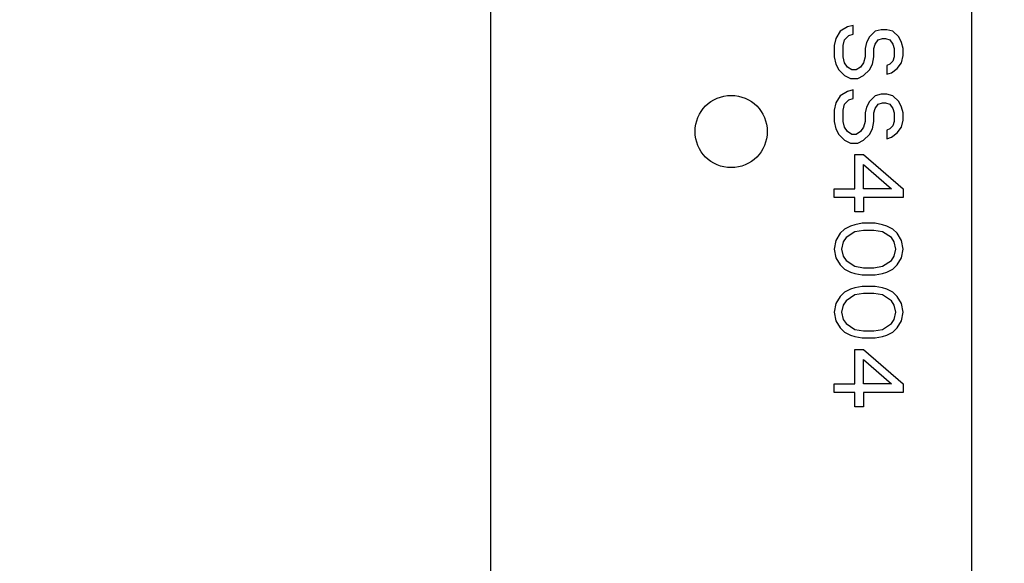
# Model space of a CAD drawing. Units: millimetres. Extents: x -47846 to 193312, y -19629 to 15243.
# Drawn here: x -43107 to -42964, y -6269 to -6190 of the extents above; entities that cross this region are included whole.
import ezdxf

# ---------------------------------------------------------------- set-up
doc = ezdxf.new("R2010")
doc.units = ezdxf.units.MM
doc.header["$LTSCALE"] = 46.255
doc.layers.add('FLGU_TSS4004_NEW_VIEW_1223', color=7, linetype='CONTINUOUS')
doc.layers.add('NOTE', color=7, linetype='CONTINUOUS')

msp = doc.modelspace()

# ---------------------------------------------------------------- linework, layer by layer
at = {"layer": 'FLGU_TSS4004_NEW_VIEW_1223', "color": 82, "linetype": 'Continuous'}
for p, q in [((-42968.898, -6348.21), (-42968.898, -6064.34)), ((-43038.898, -6134.585), (-43038.898, -6278.585)), ((-42986.983, -6191.377), (-42988.047, -6192.002)), ((-42986.132, -6191.169), (-42986.983, -6191.377)), ((-42986.132, -6192.419), (-42986.132, -6191.169)), ((-42988.047, -6192.002), (-42988.685, -6193.044)), ((-42987.409, -6193.252), (-42986.77, -6192.627)), ((-42986.77, -6192.627), (-42986.132, -6192.419)), ((-42983.792, -6192.835), (-42984.217, -6193.669)), ((-42982.941, -6192.002), (-42983.792, -6192.835)), ((-42982.089, -6191.794), (-42982.941, -6192.002)), ((-42981.238, -6191.794), (-42982.089, -6191.794)), ((-42980.387, -6192.002), (-42981.238, -6191.794)), ((-42979.536, -6192.835), (-42980.387, -6192.002)), ((-42979.111, -6193.669), (-42979.536, -6192.835)), ((-42988.685, -6193.044), (-42988.898, -6194.085)), ((-42988.898, -6194.085), (-42988.898, -6195.752)), ((-42987.621, -6194.085), (-42987.409, -6193.252)), ((-42987.621, -6195.752), (-42987.621, -6194.085)), ((-42984.217, -6193.669), (-42984.43, -6194.502)), ((-42983.153, -6194.502), (-42982.941, -6193.877)), ((-42982.941, -6193.877), (-42982.515, -6193.252)), ((-42982.515, -6193.252), (-42981.877, -6193.044)), ((-42981.877, -6193.044), (-42981.451, -6193.044)), ((-42981.451, -6193.044), (-42980.813, -6193.252)), ((-42980.813, -6193.252), (-42980.387, -6193.877)), ((-42980.387, -6193.877), (-42980.175, -6194.502)), ((-42978.898, -6194.502), (-42979.111, -6193.669)), ((-42988.898, -6195.752), (-42988.685, -6196.794)), ((-42987.409, -6196.585), (-42987.621, -6195.752)), ((-42984.43, -6195.752), (-42984.643, -6196.585)), ((-42984.43, -6194.502), (-42984.43, -6195.752)), ((-42983.366, -6196.794), (-42983.153, -6195.752)), ((-42983.153, -6195.752), (-42983.153, -6194.502)), ((-42980.175, -6195.752), (-42980.387, -6196.377)), ((-42980.175, -6194.502), (-42980.175, -6195.752)), ((-42979.111, -6196.585), (-42978.898, -6195.544)), ((-42978.898, -6195.544), (-42978.898, -6194.502)), ((-42988.685, -6196.794), (-42988.26, -6197.627)), ((-42986.983, -6197.21), (-42987.409, -6196.585)), ((-42986.345, -6197.627), (-42986.983, -6197.21)), ((-42985.068, -6197.21), (-42985.706, -6197.627)), ((-42984.643, -6196.585), (-42985.068, -6197.21)), ((-42983.792, -6197.627), (-42983.366, -6196.794)), ((-42980.813, -6196.794), (-42981.238, -6197.002)), ((-42981.238, -6197.002), (-42981.238, -6198.252)), ((-42980.387, -6196.377), (-42980.813, -6196.794)), ((-42979.749, -6197.419), (-42979.111, -6196.585)), ((-42988.26, -6197.627), (-42987.409, -6198.46)), ((-42987.409, -6198.46), (-42986.558, -6198.877)), ((-42985.706, -6197.627), (-42986.345, -6197.627)), ((-42985.494, -6198.877), (-42984.643, -6198.46)), ((-42984.643, -6198.46), (-42983.792, -6197.627)), ((-42981.238, -6198.252), (-42980.6, -6198.044)), ((-42980.6, -6198.044), (-42979.749, -6197.419)), ((-42986.558, -6198.877), (-42985.494, -6198.877)), ((-42988.047, -6201.377), (-42988.685, -6202.419)), ((-42986.983, -6200.752), (-42988.047, -6201.377)), ((-42986.132, -6200.544), (-42986.983, -6200.752)), ((-42986.132, -6201.794), (-42986.132, -6200.544)), ((-42982.941, -6201.377), (-42983.792, -6202.21)), ((-42982.089, -6201.169), (-42982.941, -6201.377)), ((-42981.238, -6201.169), (-42982.089, -6201.169)), ((-42980.387, -6201.377), (-42981.238, -6201.169)), ((-42979.536, -6202.21), (-42980.387, -6201.377)), ((-42988.685, -6202.419), (-42988.898, -6203.46)), ((-42987.621, -6203.46), (-42987.409, -6202.627)), ((-42987.409, -6202.627), (-42986.77, -6202.002)), ((-42986.77, -6202.002), (-42986.132, -6201.794)), ((-42983.792, -6202.21), (-42984.217, -6203.044)), ((-42982.941, -6203.252), (-42982.515, -6202.627)), ((-42982.515, -6202.627), (-42981.877, -6202.419)), ((-42981.877, -6202.419), (-42981.451, -6202.419)), ((-42981.451, -6202.419), (-42980.813, -6202.627)), ((-42980.813, -6202.627), (-42980.387, -6203.252)), ((-42979.111, -6203.044), (-42979.536, -6202.21)), ((-42988.898, -6203.46), (-42988.898, -6205.127)), ((-42987.621, -6205.127), (-42987.621, -6203.46)), ((-42984.217, -6203.044), (-42984.43, -6203.877)), ((-42984.43, -6203.877), (-42984.43, -6205.127)), ((-42983.153, -6203.877), (-42982.941, -6203.252)), ((-42983.153, -6205.127), (-42983.153, -6203.877)), ((-42980.387, -6203.252), (-42980.175, -6203.877)), ((-42980.175, -6203.877), (-42980.175, -6205.127)), ((-42978.898, -6203.877), (-42979.111, -6203.044)), ((-42978.898, -6204.919), (-42978.898, -6203.877)), ((-42988.898, -6205.127), (-42988.685, -6206.169)), ((-42987.409, -6205.96), (-42987.621, -6205.127)), ((-42984.43, -6205.127), (-42984.643, -6205.96)), ((-42983.366, -6206.169), (-42983.153, -6205.127)), ((-42980.387, -6205.752), (-42980.813, -6206.169)), ((-42980.175, -6205.127), (-42980.387, -6205.752)), ((-42979.111, -6205.96), (-42978.898, -6204.919)), ((-42988.685, -6206.169), (-42988.26, -6207.002)), ((-42988.26, -6207.002), (-42987.409, -6207.835)), ((-42986.983, -6206.585), (-42987.409, -6205.96)), ((-42986.345, -6207.002), (-42986.983, -6206.585)), ((-42985.706, -6207.002), (-42986.345, -6207.002)), ((-42985.068, -6206.585), (-42985.706, -6207.002)), ((-42984.643, -6205.96), (-42985.068, -6206.585)), ((-42984.643, -6207.835), (-42983.792, -6207.002)), ((-42983.792, -6207.002), (-42983.366, -6206.169)), ((-42980.813, -6206.169), (-42981.238, -6206.377)), ((-42981.238, -6206.377), (-42981.238, -6207.627)), ((-42980.6, -6207.419), (-42979.749, -6206.794)), ((-42979.749, -6206.794), (-42979.111, -6205.96)), ((-42987.409, -6207.835), (-42986.558, -6208.252)), ((-42986.558, -6208.252), (-42985.494, -6208.252)), ((-42985.494, -6208.252), (-42984.643, -6207.835)), ((-42981.238, -6207.627), (-42980.6, -6207.419)), ((-42985.919, -6209.919), (-42984.643, -6209.919)), ((-42985.919, -6214.919), (-42985.919, -6209.919)), ((-42984.643, -6209.919), (-42978.898, -6214.919)), ((-42984.643, -6211.377), (-42980.6, -6214.919)), ((-42984.643, -6214.919), (-42984.643, -6211.377)), ((-42988.898, -6214.919), (-42985.919, -6214.919)), ((-42988.898, -6216.169), (-42988.898, -6214.919)), ((-42980.6, -6214.919), (-42984.643, -6214.919)), ((-42978.898, -6214.919), (-42978.898, -6216.169)), ((-42985.919, -6216.169), (-42988.898, -6216.169)), ((-42985.919, -6218.252), (-42985.919, -6216.169)), ((-42978.898, -6216.169), (-42984.643, -6216.169)), ((-42984.643, -6216.169), (-42984.643, -6218.252)), ((-42984.643, -6218.252), (-42985.919, -6218.252)), ((-42985.919, -6220.127), (-42986.558, -6220.335)), ((-42984.855, -6219.919), (-42985.919, -6220.127)), ((-42982.941, -6219.919), (-42984.855, -6219.919)), ((-42981.877, -6220.127), (-42982.941, -6219.919)), ((-42981.238, -6220.335), (-42981.877, -6220.127)), ((-42988.047, -6221.377), (-42988.685, -6222.419)), ((-42987.409, -6220.752), (-42988.047, -6221.377)), ((-42986.558, -6220.335), (-42987.409, -6220.752)), ((-42985.919, -6221.169), (-42987.196, -6222.002)), ((-42984.643, -6220.96), (-42985.919, -6221.169)), ((-42983.153, -6220.96), (-42984.643, -6220.96)), ((-42981.877, -6221.169), (-42983.153, -6220.96)), ((-42980.6, -6222.002), (-42981.877, -6221.169)), ((-42980.387, -6220.752), (-42981.238, -6220.335)), ((-42979.749, -6221.377), (-42980.387, -6220.752)), ((-42979.111, -6222.419), (-42979.749, -6221.377)), ((-42988.685, -6222.419), (-42988.898, -6223.669)), ((-42987.621, -6222.627), (-42987.834, -6223.669)), ((-42987.196, -6222.002), (-42987.621, -6222.627)), ((-42980.175, -6222.627), (-42980.6, -6222.002)), ((-42979.962, -6223.669), (-42980.175, -6222.627)), ((-42978.898, -6223.669), (-42979.111, -6222.419)), ((-42988.898, -6223.669), (-42988.685, -6224.919)), ((-42987.834, -6223.669), (-42987.621, -6224.71)), ((-42980.175, -6224.71), (-42979.962, -6223.669)), ((-42979.111, -6224.919), (-42978.898, -6223.669)), ((-42988.685, -6224.919), (-42988.047, -6225.96)), ((-42987.621, -6224.71), (-42987.196, -6225.335)), ((-42987.196, -6225.335), (-42985.919, -6226.169)), ((-42981.877, -6226.169), (-42980.6, -6225.335)), ((-42980.6, -6225.335), (-42980.175, -6224.71)), ((-42979.749, -6225.96), (-42979.111, -6224.919)), ((-42988.047, -6225.96), (-42987.409, -6226.585)), ((-42987.409, -6226.585), (-42986.558, -6227.002)), ((-42986.558, -6227.002), (-42985.919, -6227.21)), ((-42985.919, -6226.169), (-42984.643, -6226.377)), ((-42985.919, -6227.21), (-42984.855, -6227.419)), ((-42984.643, -6226.377), (-42983.153, -6226.377)), ((-42983.153, -6226.377), (-42981.877, -6226.169)), ((-42982.941, -6227.419), (-42981.877, -6227.21)), ((-42981.877, -6227.21), (-42981.238, -6227.002)), ((-42981.238, -6227.002), (-42980.387, -6226.585)), ((-42980.387, -6226.585), (-42979.749, -6225.96)), ((-42984.855, -6227.419), (-42982.941, -6227.419)), ((-42987.409, -6229.919), (-42988.047, -6230.544)), ((-42986.558, -6229.502), (-42987.409, -6229.919)), ((-42985.919, -6229.294), (-42986.558, -6229.502)), ((-42984.855, -6229.085), (-42985.919, -6229.294)), ((-42984.643, -6230.127), (-42985.919, -6230.335)), ((-42982.941, -6229.085), (-42984.855, -6229.085)), ((-42983.153, -6230.127), (-42984.643, -6230.127)), ((-42981.877, -6230.335), (-42983.153, -6230.127)), ((-42981.877, -6229.294), (-42982.941, -6229.085)), ((-42981.238, -6229.502), (-42981.877, -6229.294)), ((-42980.387, -6229.919), (-42981.238, -6229.502)), ((-42979.749, -6230.544), (-42980.387, -6229.919)), ((-42988.685, -6231.585), (-42988.898, -6232.835)), ((-42988.047, -6230.544), (-42988.685, -6231.585)), ((-42987.196, -6231.169), (-42987.621, -6231.794)), ((-42985.919, -6230.335), (-42987.196, -6231.169)), ((-42980.6, -6231.169), (-42981.877, -6230.335)), ((-42980.175, -6231.794), (-42980.6, -6231.169)), ((-42979.111, -6231.585), (-42979.749, -6230.544)), ((-42978.898, -6232.835), (-42979.111, -6231.585)), ((-42988.898, -6232.835), (-42988.685, -6234.085)), ((-42987.621, -6231.794), (-42987.834, -6232.835)), ((-42987.834, -6232.835), (-42987.621, -6233.877)), ((-42979.962, -6232.835), (-42980.175, -6231.794)), ((-42980.175, -6233.877), (-42979.962, -6232.835)), ((-42979.111, -6234.085), (-42978.898, -6232.835)), ((-42988.685, -6234.085), (-42988.047, -6235.127)), ((-42987.621, -6233.877), (-42987.196, -6234.502)), ((-42987.196, -6234.502), (-42985.919, -6235.335)), ((-42981.877, -6235.335), (-42980.6, -6234.502)), ((-42980.6, -6234.502), (-42980.175, -6233.877)), ((-42979.749, -6235.127), (-42979.111, -6234.085)), ((-42988.047, -6235.127), (-42987.409, -6235.752)), ((-42987.409, -6235.752), (-42986.558, -6236.169)), ((-42985.919, -6235.335), (-42984.643, -6235.544)), ((-42984.643, -6235.544), (-42983.153, -6235.544)), ((-42983.153, -6235.544), (-42981.877, -6235.335)), ((-42981.238, -6236.169), (-42980.387, -6235.752)), ((-42980.387, -6235.752), (-42979.749, -6235.127)), ((-42986.558, -6236.169), (-42985.919, -6236.377)), ((-42985.919, -6236.377), (-42984.855, -6236.585)), ((-42984.855, -6236.585), (-42982.941, -6236.585)), ((-42982.941, -6236.585), (-42981.877, -6236.377)), ((-42981.877, -6236.377), (-42981.238, -6236.169)), ((-42985.919, -6238.252), (-42984.643, -6238.252)), ((-42985.919, -6243.252), (-42985.919, -6238.252)), ((-42984.643, -6238.252), (-42978.898, -6243.252)), ((-42984.643, -6239.71), (-42980.6, -6243.252)), ((-42984.643, -6243.252), (-42984.643, -6239.71)), ((-42988.898, -6243.252), (-42985.919, -6243.252)), ((-42988.898, -6244.502), (-42988.898, -6243.252)), ((-42985.919, -6244.502), (-42988.898, -6244.502)), ((-42985.919, -6246.585), (-42985.919, -6244.502)), ((-42980.6, -6243.252), (-42984.643, -6243.252)), ((-42978.898, -6244.502), (-42984.643, -6244.502)), ((-42984.643, -6244.502), (-42984.643, -6246.585)), ((-42978.898, -6243.252), (-42978.898, -6244.502)), ((-42984.643, -6246.585), (-42985.919, -6246.585))]:
    msp.add_line(p, q, dxfattribs=at)
msp.add_circle((-43003.898, -6206.585), 5.25, dxfattribs=at)
at = {"layer": 'NOTE', "color": 82, "linetype": 'Continuous'}
msp.add_circle((-42727.443, -6242.441), 423.56, dxfattribs=at)

doc.saveas('drawing.dxf')
